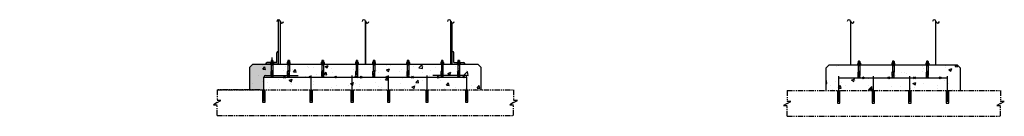
# Model space of a CAD drawing. Units: inches. Extents: x 10 to 789, y 16 to 449.
# Drawn here: x 549 to 779, y 417 to 440 of the extents above; entities that cross this region are included whole.
import ezdxf

# ---------------------------------------------------------------- set-up
doc = ezdxf.new("R2010")
doc.units = ezdxf.units.IN
doc.header["$MEASUREMENT"] = 0
doc.linetypes.add('PHANTOM', pattern=[2.5, 1.25, -0.25, 0.25, -0.25, 0.25, -0.25])
for name, color, linetype in [('A-ANNO-TEXT', 7, 'Continuous'), ('ANCHOR-PLATE', 1, 'Continuous'), ('G-ANCHOR BOLT', 1, 'Continuous'), ('MCC', 3, 'Continuous')]:
    doc.layers.add(name, color=color, linetype=linetype)
pattern_1 = [(50, (0, 0), (7.1726, -0.62752), [0.75, -8.25]), (355, (0, 0), (-1.387513, 7.52192), [0.6, -6.6]), (100.4514, (0.598, -0.052), (5.78509, 6.8944), [0.6374, -7.01142]), (46.1842, (0, 2), (10.67241, -1.65519), [1.125, -12.375]), (96.6356, (0.889, 1.862), (9.34662, 9.74119), [0.9561, -10.51714]), (351.1842, (0, 2), (9.34662, 9.74119), [0.9, -9.9]), (21, (1, 1.5), (5.96907, -4.02619), [0.75, -8.25]), (326, (1, 1.5), (2.433153, 7.2515), [0.6, -6.6]), (71.4514, (1.4974, 1.1645), (8.402224, 3.22531), [0.6374, -7.01142]), (37.5, (0, 0), (0.1215986, 3.3289385), [0, -6.52, 0, -6.7, 0, -6.625]), (7.5, (0, 0), (2.630695, 3.944117), [0, -3.82, 0, -6.37, 0, -2.525]), (327.5, (-2.23, 0), (5.338224, -0.225549), [0, -2.5, 0, -7.8, 0, -10.35]), (317.5, (-3.23, 0), (5.831862, 1.00105), [0, -3.25, 0, -5.18, 0, -7.35])]

# ---------------------------------------------------------------- blocks, each defined once
blk = doc.blocks.new('A$C304B756F')
for p, q in [((-0.3, 3.74), (-0.25, 3.33)), ((-0.3, 3.26), (-0.3, 2.22)), ((-0.01, 3.82), (-0.22, 3.82)), ((-0.16, 3.34), (-0.22, 3.34)), ((-0.08, 3.26), (-0.08, 2.85)), ((-0.01, 3.82), (0.22, 3.82)), ((0.08, 3.26), (0.08, 2.85)), ((0.16, 3.34), (0.22, 3.34)), ((0.3, 3.74), (0.26, 3.32)), ((0.3, 3.26), (0.3, 2.22)), ((0.3, 2.22), (-0.3, 2.22)), ((-0.24, -0.11), (-0.24, 2.22)), ((-0.24, 0.29), (0.26, 0.29)), ((-0.24, 0.21), (0.26, 0.21)), ((-0.24, 0.13), (0.26, 0.13)), ((-0.24, 0.05), (0.26, 0.05)), ((-0.22, 0.32), (0.23, 0.32)), ((-0.22, 0.24), (0.23, 0.24)), ((-0.22, 0.16), (0.23, 0.16)), ((-0.22, 0.08), (0.23, 0.08)), ((-0.22, 0), (0.23, 0)), ((0.26, -0.11), (0.26, 2.22)), ((0.44, -0.11), (-0.42, -0.11)), ((-0.42, -0.53), (-0.42, -0.11)), ((-0.29, -0.61), (-0.34, -0.61)), ((0.3, -0.61), (-0.29, -0.61)), ((-0.24, -0.03), (0.26, -0.03)), ((-0.24, -0.11), (0.26, -0.11)), ((-0.24, -1.1), (-0.24, -0.6)), ((-0.24, -0.7), (0.26, -0.7)), ((-0.24, -0.78), (0.26, -0.78)), ((-0.24, -0.86), (0.26, -0.86)), ((-0.24, -0.94), (0.26, -0.94)), ((-0.24, -1.02), (0.26, -1.02)), ((-0.24, -1.1), (0.26, -1.1)), ((-0.24, -1.1), (-0.16, -1.18)), ((-0.22, -0.08), (0.23, -0.08)), ((-0.22, -0.66), (0.23, -0.66)), ((-0.22, -0.74), (0.23, -0.74)), ((-0.22, -0.82), (0.23, -0.82)), ((-0.22, -0.9), (0.23, -0.9)), ((-0.22, -0.98), (0.23, -0.98)), ((-0.22, -1.06), (0.23, -1.06)), ((-0.21, -0.53), (-0.21, -0.11)), ((-0.16, -1.18), (0.18, -1.18)), ((0.14, -0.61), (-0.13, -0.61)), ((0.18, -1.18), (0.26, -1.1)), ((0.22, -0.53), (0.22, -0.11)), ((0.26, -1.1), (0.26, -0.6)), ((0.3, -0.61), (0.36, -0.61)), ((0.44, -0.53), (0.44, -0.11))]:
    blk.add_line(p, q)
for centre, radius, start, end in [((-0.22, 3.74), 0.08, 90, 180), ((-0.22, 3.26), 0.08, 90, 180), ((-0.16, 3.26), 0.08, 0, 90), ((0.16, 3.26), 0.08, 90, 180), ((0.22, 3.74), 0.08, 0, 90), ((0.22, 3.26), 0.08, 0, 90), ((0, 2.85), 0.0801, 180, 0), ((-0.34, -0.53), 0.08, 180, 270), ((-0.29, -0.53), 0.08, 270, 0), ((-0.13, -0.53), 0.08, 180, 270), ((0.14, -0.53), 0.08, 270, 0), ((0.3, -0.53), 0.08, 180, 270), ((0.36, -0.53), 0.08, 270, 0)]:
    blk.add_arc(centre, radius, start, end)
at = {"layer": 'ANCHOR-PLATE'}
for p, q in [((0.58, 0), (-0.57, 0)), ((-0.57, 0), (-0.57, -0.11)), ((-0.3, 2.22), (-0.3, 2.03)), ((0.3, 2.22), (-0.3, 2.22)), ((-0.3, 2.03), (0.29, 2.03)), ((0.29, 2.03), (0.3, 2.22)), ((0.58, -0.11), (0.58, 0)), ((-0.57, -0.11), (0.58, -0.11))]:
    blk.add_line(p, q, dxfattribs=at)

msp = doc.modelspace()

# ---------------------------------------------------------------- hatches: boundary and pattern name
h = msp.add_hatch()
h.set_pattern_fill('AR-CONC', color=256)
h.set_pattern_definition(pattern_1)
h.paths.add_polyline_path([(386.21, 428.85), (387.09, 429.31), (386.21, 429.31), (386.21, 431.85), (378.21, 431.85), (378.21, 431.32), (378.27, 431.32), (378.27, 431.13), (378.21, 430.09, -1), (378.05, 430.09), (378.05, 430.5, 1), (377.89, 430.5), (377.84, 430.09, -0.613818), (377.71, 430.03), (377.71, 430.01), (377.76, 430.01, -0.414214), (377.68, 430.09), (377.68, 431.13), (377.68, 431.32), (377.71, 431.32), (377.71, 431.85), (369.27, 431.85), (369.27, 429.31), (370.14, 429.31), (369.27, 428.85), (368.39, 428.38), (369.27, 428.38), (369.27, 425.85), (386.21, 425.85), (386.21, 428.38), (385.34, 428.38)])
h.paths.add_polyline_path([(511.69, 432.16), (510.94, 432.91), (503.94, 432.91), (503.94, 432.38), (503.99, 432.38), (503.99, 432.19), (503.99, 431.15, -0.279026), (503.95, 431.08), (503.99, 430.69, -0.476599), (503.91, 430.59), (503.7, 430.59), (503.48, 430.59, -0.414214), (503.4, 430.67), (503.43, 431.09, -0.239297), (503.4, 431.15), (503.4, 432.19), (503.4, 432.38), (503.44, 432.38), (503.44, 432.91), (488.44, 432.91), (488.44, 432.38), (488.48, 432.38), (488.48, 432.19), (488.48, 431.15, -0.239297), (488.45, 431.09), (488.48, 430.69, -0.460984), (488.4, 430.59), (488.17, 430.59), (487.97, 430.59, -0.414214), (487.89, 430.67), (487.93, 431.08, -0.279026), (487.89, 431.15), (487.89, 432.19), (487.89, 432.38), (487.94, 432.38), (487.94, 432.91), (480.94, 432.91), (480.19, 432.16), (480.19, 426.91), (483.19, 426.91), (483.19, 429.91), (508.69, 429.91), (508.69, 426.91), (511.69, 426.91)])
h.paths.add_polyline_path([(495.94, 429.91), (483.19, 429.91), (483.19, 426.91), (495.94, 426.91)], flags=17)
h.paths.add_polyline_path([(508.69, 429.91), (495.94, 429.91), (495.94, 426.91), (508.69, 426.91)], flags=17)
h.paths.add_polyline_path([(605.78, 426.24, -0.414214), (606.16, 426.62), (607.48, 426.62), (607.49, 426.74, -0.239297), (607.47, 426.78), (607.47, 427.57), (607.47, 427.71), (607.5, 427.71), (607.5, 429.24), (603.19, 429.24), (602.44, 428.49), (602.44, 423.24), (604.81, 423.24), (605.78, 423.24)])
h.paths.add_polyline_path([(611.35, 427.71), (611.38, 427.71), (611.38, 429.24), (607.87, 429.24), (607.87, 427.71), (607.92, 427.71), (607.92, 427.57), (607.92, 426.78, -0.279026), (607.88, 426.73), (607.9, 426.62), (611.36, 426.62), (611.37, 426.74, -0.239297), (611.35, 426.78), (611.35, 427.57)], flags=0)
h.paths.add_polyline_path([(656.69, 428.49), (655.94, 429.24), (611.38, 429.24), (611.38, 427.71), (611.35, 427.71), (611.35, 427.57), (611.35, 426.78, 0.239297), (611.37, 426.74), (611.36, 426.62), (607.9, 426.62), (606.16, 426.62, 0.414214), (605.78, 426.24), (653.35, 426.24), (653.35, 423.24), (656.69, 423.24)], flags=17)
h.paths.add_polyline_path([(619.35, 427.71), (619.8, 427.71), (619.8, 427.57), (619.8, 426.78, -0.279026), (619.76, 426.73), (619.79, 426.43, -0.476599), (619.74, 426.36), (619.58, 426.36), (619.41, 426.36, -0.414214), (619.35, 426.42), (619.37, 426.74, -0.239297), (619.35, 426.78), (619.35, 427.57)], flags=0)
h.paths.add_polyline_path([(627.35, 427.71), (627.8, 427.71), (627.8, 427.57), (627.8, 426.78, -0.279026), (627.76, 426.73), (627.79, 426.43, -0.476599), (627.74, 426.36), (627.58, 426.36), (627.41, 426.36, -0.414214), (627.35, 426.42), (627.37, 426.74, -0.239297), (627.35, 426.78), (627.35, 427.57)], flags=0)
h.paths.add_polyline_path([(631.35, 427.71), (631.8, 427.71), (631.8, 427.57), (631.8, 426.78, -0.279026), (631.76, 426.73), (631.79, 426.43, -0.476599), (631.74, 426.36), (631.58, 426.36), (631.41, 426.36, -0.414214), (631.35, 426.42), (631.37, 426.74, -0.239297), (631.35, 426.78), (631.35, 427.57)], flags=0)
h.paths.add_polyline_path([(639.35, 427.71), (639.8, 427.71), (639.8, 427.57), (639.8, 426.78, -0.279026), (639.76, 426.73), (639.79, 426.43, -0.476599), (639.74, 426.36), (639.58, 426.36), (639.41, 426.36, -0.414214), (639.35, 426.42), (639.37, 426.74, -0.239297), (639.35, 426.78), (639.35, 427.57)], flags=0)
h.paths.add_polyline_path([(647.37, 426.74, -0.239297), (647.35, 426.78), (647.35, 427.57), (647.35, 427.71), (647.8, 427.71), (647.8, 427.57), (647.8, 426.78, -0.279026), (647.76, 426.73), (647.78, 426.62), (651.23, 426.62), (651.24, 426.74, -0.239297), (651.22, 426.78), (651.22, 427.57), (651.22, 427.71), (651.67, 427.71), (651.67, 427.57), (651.67, 426.78, -0.279026), (651.63, 426.73), (651.67, 426.43, -0.476599), (651.61, 426.36), (651.45, 426.36), (651.28, 426.36, -0.414214), (651.22, 426.42), (651.23, 426.62), (647.78, 426.62), (647.79, 426.43, -0.476599), (647.74, 426.36), (647.58, 426.36), (647.41, 426.36, -0.414214), (647.35, 426.42)], flags=0)
h.paths.add_polyline_path([(656.69, 428.49), (655.94, 429.24), (611.38, 429.24), (611.38, 427.71), (611.35, 427.71), (611.35, 427.57), (611.35, 426.78, 0.239297), (611.37, 426.74), (611.36, 426.62), (607.9, 426.62), (606.16, 426.62, 0.414214), (605.78, 426.24), (653.35, 426.24, 0.414214), (652.97, 426.62), (651.65, 426.62), (651.67, 426.43, -0.476599), (651.61, 426.36), (651.45, 426.36), (651.28, 426.36, -0.414214), (651.22, 426.42), (651.23, 426.62), (647.78, 426.62), (647.79, 426.43, -0.476599), (647.74, 426.36), (647.58, 426.36), (647.41, 426.36, -0.414214), (647.35, 426.42), (647.37, 426.74, -0.239297), (647.35, 426.78), (647.35, 427.57), (647.35, 427.71), (647.8, 427.71), (647.8, 427.57), (647.8, 426.78, -0.279026), (647.76, 426.73), (647.78, 426.62), (651.23, 426.62), (651.24, 426.74, -0.239297), (651.22, 426.78), (651.22, 427.57), (651.22, 427.71), (651.67, 427.71), (651.67, 427.57), (651.67, 426.78, -0.279026), (651.63, 426.73), (651.65, 426.62), (652.97, 426.62, -0.414214), (653.35, 426.24), (653.35, 423.24), (656.69, 423.24)], flags=0)
h.paths.add_polyline_path([(629.56, 426.24), (605.78, 426.24), (605.78, 423.24), (629.56, 423.24)], flags=0)
h.paths.add_polyline_path([(656.69, 428.49), (655.94, 429.24), (611.38, 429.24), (611.38, 427.71), (611.35, 427.71), (611.35, 427.57), (611.35, 426.78, 0.239297), (611.37, 426.74), (611.36, 426.62), (607.9, 426.62), (606.16, 426.62, 0.414214), (605.78, 426.24), (629.56, 426.24), (653.35, 426.24, 0.414214), (652.97, 426.62), (651.65, 426.62), (651.67, 426.43, -0.476599), (651.61, 426.36), (651.45, 426.36), (651.28, 426.36, -0.414214), (651.22, 426.42), (651.23, 426.62), (647.78, 426.62), (647.79, 426.43, -0.476599), (647.74, 426.36), (647.58, 426.36), (647.41, 426.36, -0.414214), (647.35, 426.42), (647.37, 426.74, -0.239297), (647.35, 426.78), (647.35, 427.57), (647.35, 427.71), (647.8, 427.71), (647.8, 427.57), (647.8, 426.78, -0.279026), (647.76, 426.73), (647.78, 426.62), (651.23, 426.62), (651.24, 426.74, -0.239297), (651.22, 426.78), (651.22, 427.57), (651.22, 427.71), (651.67, 427.71), (651.67, 427.57), (651.67, 426.78, -0.279026), (651.63, 426.73), (651.65, 426.62), (652.97, 426.62, -0.414214), (653.35, 426.24), (653.35, 423.24), (656.69, 423.24)], flags=17)
h.paths.add_polyline_path([(653.35, 426.24), (629.56, 426.24), (629.56, 423.24), (653.35, 423.24)], flags=0)
h = msp.add_hatch()
h.set_pattern_fill('AR-CONC', color=256)
h.set_pattern_definition(pattern_1)
h.paths.add_polyline_path([(656.69, 428.49), (655.94, 429.24), (651.62, 429.24), (651.62, 427.71), (651.67, 427.71), (651.67, 427.57), (651.67, 426.72), (651.64, 426.72), (651.65, 426.62), (652.97, 426.62, -0.414214), (653.35, 426.24), (653.35, 423.24), (656.69, 423.24)])
h.paths.add_polyline_path([(651.62, 429.24), (603.19, 429.24), (602.44, 428.49), (602.44, 423.24), (604.81, 423.24), (605.78, 423.24), (605.78, 426.24), (653.35, 426.24, 0.414214), (652.97, 426.62), (651.65, 426.62), (651.64, 426.72), (651.67, 426.72), (651.67, 427.57), (651.67, 427.71), (651.62, 427.71)])
h.paths.add_polyline_path([(647.35, 427.71), (647.8, 427.71), (647.8, 427.57), (647.8, 426.72), (647.76, 426.72), (647.79, 426.43, -0.476599), (647.74, 426.36), (647.58, 426.36), (647.41, 426.36, -0.414214), (647.35, 426.42), (647.37, 426.74, -0.239297), (647.35, 426.78), (647.35, 427.57)], flags=16)
h.paths.add_polyline_path([(639.8, 427.71), (639.8, 427.57), (639.8, 426.72), (639.76, 426.72), (639.79, 426.43, -0.476599), (639.74, 426.36), (639.58, 426.36), (639.41, 426.36, -0.414214), (639.35, 426.42), (639.37, 426.74, -0.239297), (639.35, 426.78), (639.35, 427.57), (639.35, 427.71)], flags=16)
h.paths.add_polyline_path([(647.38, 429.03), (647.75, 429.03), (647.75, 429.06), (647.39, 429.06)], flags=16)
h.paths.add_polyline_path([(647.38, 429.15), (647.75, 429.15), (647.75, 429.18), (647.39, 429.18)], flags=16)
h.paths.add_polyline_path([(651.24, 426.72), (651.22, 426.42, 0.414214), (651.28, 426.36), (651.45, 426.36), (651.61, 426.36, 0.476599), (651.67, 426.43), (651.64, 426.72), (651.5, 426.72), (651.5, 427.09, 1), (651.38, 427.09), (651.38, 426.72)], flags=16)
h.paths.add_polyline_path([(631.8, 427.71), (631.8, 427.57), (631.8, 426.72), (631.76, 426.72), (631.79, 426.43, -0.476599), (631.74, 426.36), (631.58, 426.36), (631.41, 426.36, -0.414214), (631.35, 426.42), (631.37, 426.74, -0.239297), (631.35, 426.78), (631.35, 427.57), (631.35, 427.71)], flags=16)
h.paths.add_polyline_path([(627.8, 427.71), (627.8, 427.57), (627.8, 426.72), (627.76, 426.72), (627.79, 426.43, -0.476599), (627.74, 426.36), (627.58, 426.36), (627.41, 426.36, -0.414214), (627.35, 426.42), (627.37, 426.74, -0.239297), (627.35, 426.78), (627.35, 427.57), (627.35, 427.71)], flags=16)
h.paths.add_polyline_path([(619.8, 427.71), (619.8, 427.57), (619.8, 426.72), (619.76, 426.72), (619.79, 426.43, -0.476599), (619.74, 426.36), (619.58, 426.36), (619.41, 426.36, -0.414214), (619.35, 426.42), (619.37, 426.74, -0.239297), (619.35, 426.78), (619.35, 427.57), (619.35, 427.71)], flags=16)
h.paths.add_polyline_path([(611.79, 426.43, -0.476599), (611.74, 426.36), (611.58, 426.36), (611.41, 426.36, -0.414214), (611.35, 426.42), (611.36, 426.62), (607.9, 426.62), (607.92, 426.43, -0.476599), (607.86, 426.36), (607.7, 426.36), (607.53, 426.36, -0.414214), (607.47, 426.42), (607.49, 426.74, -0.239297), (607.47, 426.78), (607.47, 427.57), (607.47, 427.71), (607.92, 427.71), (607.92, 427.57), (607.92, 426.72), (607.89, 426.72), (607.9, 426.62), (611.36, 426.62), (611.37, 426.74, -0.239297), (611.35, 426.78), (611.35, 427.57), (611.35, 427.71), (611.8, 427.71), (611.8, 427.57), (611.8, 426.72), (611.76, 426.72)], flags=16)
h.paths.add_polyline_path([(653.35, 426.24), (629.56, 426.24), (629.56, 423.24), (653.35, 423.24)], flags=17)
h.paths.add_polyline_path([(629.56, 426.24), (605.78, 426.24), (605.78, 423.24), (629.56, 423.24)], flags=17)
h = msp.add_hatch()
h.set_pattern_fill('AR-CONC', color=256)
h.set_pattern_definition(pattern_1)
h.paths.add_polyline_path([(769, 428.31), (768.25, 429.05), (761.44, 429.05), (761.44, 427.52), (761.48, 427.52), (761.48, 427.38), (761.48, 426.54), (761.45, 426.54), (761.48, 426.25, -0.476599), (761.42, 426.17), (766, 426.05), (766, 423.06), (769, 423.06)])
h.paths.add_polyline_path([(766, 426.05), (753.25, 426.05), (753.25, 423.06), (766, 423.06)])
h.paths.add_polyline_path([(761.48, 427.38), (761.48, 427.52), (761.44, 427.52), (761.44, 429.05), (738.25, 429.05), (737.5, 428.31), (737.5, 423.06), (740.5, 423.06), (740.5, 426.05), (761.42, 426.17, 0.476599), (761.48, 426.25), (761.45, 426.54), (761.48, 426.54)])
h.paths.add_polyline_path([(761.04, 426.6, 0.414214), (761.1, 426.54, 0.477792), (761.19, 426.54), (761.04, 426.54)], flags=16)
h.paths.add_polyline_path([(753.48, 426.54), (753.45, 426.54), (753.48, 426.25, -0.476599), (753.42, 426.17), (753.27, 426.17), (753.1, 426.17, -0.414214), (753.04, 426.23), (753.06, 426.55, -0.239297), (753.04, 426.6), (753.04, 427.38), (753.04, 427.52), (753.48, 427.52), (753.48, 427.38)], flags=16)
h.paths.add_polyline_path([(745.48, 426.54), (745.45, 426.54), (745.48, 426.25, -0.476599), (745.42, 426.17), (745.27, 426.17), (745.1, 426.17, -0.414214), (745.04, 426.23), (745.06, 426.55, -0.239297), (745.04, 426.6), (745.04, 427.38), (745.04, 427.52), (745.48, 427.52), (745.48, 427.38)], flags=16)
h.paths.add_polyline_path([(753.04, 427.38), (753.04, 427.52), (753.06, 427.52), (753.06, 429.05), (745.44, 429.05), (745.44, 427.52), (745.48, 427.52), (745.48, 427.38), (745.48, 426.54), (745.45, 426.54), (745.48, 426.25, -0.476599), (745.42, 426.17), (753.1, 426.17, -0.412538), (753.04, 426.23), (753.06, 426.55, -0.239297), (753.04, 426.6)], flags=16)
h.paths.add_polyline_path([(753.25, 426.05), (740.5, 426.05), (740.5, 423.06), (753.25, 423.06)], flags=17)

# ---------------------------------------------------------------- linework, layer by layer
for p, q in [((609.19, 429.24), (609.19, 439.64)), ((649.94, 429.24), (649.94, 438.84)), ((608.81, 429.62), (608.81, 431.87)), ((609.19, 429.24), (609.19, 432.24)), ((609.19, 432.24), (609.19, 432.24)), ((649.94, 429.24), (649.94, 432.24)), ((649.94, 432.24), (649.94, 432.24)), ((650.31, 429.62), (650.31, 431.87)), ((602.44, 428.49), (603.19, 429.24)), ((603.19, 429.24), (655.94, 429.24)), ((609.19, 429.24), (606.19, 429.24)), ((606.19, 429.24), (606.19, 429.24)), ((608.81, 429.62), (606.56, 429.62)), ((607.69, 430.13), (607.69, 430.8)), ((649.94, 429.24), (652.94, 429.24)), ((650.31, 429.62), (652.56, 429.62)), ((652.94, 429.24), (652.94, 429.24)), ((655.94, 429.24), (656.69, 428.49)), ((602.44, 428.49), (602.44, 423.24)), ((656.69, 423.24), (656.69, 428.49)), ((737.5, 428.31), (738.25, 429.06)), ((737.5, 428.31), (737.5, 423.06)), ((738.25, 429.05), (768.25, 429.05)), ((768.25, 429.06), (769, 428.31)), ((769, 423.06), (769, 428.31)), ((605.78, 426.24), (653.35, 426.24)), ((605.78, 420.62), (605.78, 426.24)), ((606.16, 426.62), (613.78, 426.62)), ((610.37, 426.46), (610.82, 426.02)), ((610.37, 426.02), (610.82, 426.46)), ((616.37, 426.46), (616.82, 426.02)), ((616.37, 426.02), (616.82, 426.46)), ((616.87, 420.62), (616.87, 426.62)), ((622.37, 426.46), (622.82, 426.02)), ((622.37, 426.02), (622.82, 426.46)), ((626.49, 420.62), (626.49, 426.62)), ((628.37, 426.02), (628.82, 426.46)), ((628.37, 426.46), (628.82, 426.02)), ((634.37, 426.46), (634.82, 426.02)), ((634.37, 426.02), (634.82, 426.46)), ((635.02, 420.62), (635.02, 426.62)), ((640.37, 426.02), (640.82, 426.46)), ((640.37, 426.46), (640.82, 426.02)), ((644.03, 420.62), (644.03, 426.62)), ((652.97, 426.62), (645.35, 426.62)), ((646.37, 426.02), (646.82, 426.46)), ((646.37, 426.46), (646.82, 426.02)), ((652.37, 426.02), (652.82, 426.46)), ((652.37, 426.46), (652.82, 426.02)), ((653.35, 420.62), (653.35, 426.24)), ((740.5, 420.43), (740.5, 426.43)), ((740.5, 426.05), (766, 426.05)), ((746.03, 425.83), (746.47, 426.28)), ((746.03, 426.28), (746.47, 425.83)), ((748.63, 420.43), (748.63, 426.43)), ((752.03, 426.28), (752.47, 425.83)), ((752.03, 425.83), (752.47, 426.28)), ((757.16, 420.43), (757.16, 426.43)), ((758.03, 426.28), (758.47, 425.83)), ((758.03, 425.83), (758.47, 426.28)), ((764.03, 426.28), (764.47, 425.83)), ((764.03, 425.83), (764.47, 426.28)), ((766, 420.43), (766, 426.43)), ((605.47, 423.24), (605.47, 420.33)), ((606.05, 420.33), (606.05, 423.24)), ((616.56, 423.24), (616.56, 420.33)), ((617.14, 420.33), (617.14, 423.24)), ((626.18, 423.24), (626.18, 420.33)), ((626.75, 420.33), (626.75, 423.24)), ((634.71, 423.24), (634.71, 420.33)), ((635.28, 420.33), (635.28, 423.24)), ((643.72, 423.24), (643.72, 420.33)), ((644.3, 420.33), (644.3, 423.24)), ((653.03, 423.24), (653.03, 420.33)), ((653.61, 420.33), (653.61, 423.24)), ((740.19, 423.06), (740.19, 420.14)), ((740.77, 420.14), (740.77, 423.06)), ((748.32, 423.06), (748.32, 420.14)), ((748.9, 420.14), (748.9, 423.06)), ((756.85, 423.06), (756.85, 420.14)), ((757.43, 420.14), (757.43, 423.06)), ((765.69, 423.06), (765.69, 420.14)), ((766.27, 420.14), (766.27, 423.06)), ((605.47, 420.33), (606.05, 420.33)), ((616.56, 420.33), (617.14, 420.33)), ((626.18, 420.33), (626.75, 420.33)), ((634.71, 420.33), (635.28, 420.33)), ((643.72, 420.33), (644.3, 420.33)), ((653.03, 420.33), (653.61, 420.33)), ((740.19, 420.14), (740.77, 420.14)), ((748.32, 420.14), (748.9, 420.14)), ((756.85, 420.14), (757.43, 420.14)), ((765.69, 420.14), (766.27, 420.14))]:
    msp.add_line(p, q)
at = {"color": 9, "linetype": 'PHANTOM'}
for p, q in [((594.81, 423.24), (635.56, 423.24)), ((594.81, 423.24), (664.31, 423.24)), ((594.81, 423.24), (594.81, 420.71)), ((604.81, 423.24), (594.81, 423.24)), ((664.31, 423.24), (664.31, 420.71)), ((728.41, 423.06), (778.41, 423.06)), ((728.41, 423.06), (728.41, 420.52)), ((778.41, 423.06), (778.41, 420.52)), ((594.81, 420.24), (593.94, 419.77)), ((594.81, 420.24), (595.69, 420.71)), ((595.69, 420.71), (594.81, 420.71)), ((664.31, 420.24), (663.44, 419.77)), ((664.31, 420.24), (665.19, 420.71)), ((665.19, 420.71), (664.31, 420.71)), ((728.41, 420.06), (727.53, 419.59)), ((728.41, 420.06), (729.29, 420.52)), ((729.29, 420.52), (728.41, 420.52)), ((778.41, 420.06), (777.53, 419.59)), ((778.41, 420.06), (779.29, 420.52)), ((779.29, 420.52), (778.41, 420.52)), ((593.94, 419.77), (594.81, 419.77)), ((594.81, 417.24), (594.81, 419.77)), ((663.44, 419.77), (664.31, 419.77)), ((664.31, 417.24), (664.31, 419.77)), ((727.53, 419.59), (728.41, 419.59)), ((728.41, 417.06), (728.41, 419.59)), ((777.53, 419.59), (778.41, 419.59)), ((778.41, 417.06), (778.41, 419.59)), ((594.81, 417.24), (664.31, 417.24)), ((728.41, 417.06), (778.41, 417.06))]:
    msp.add_line(p, q, dxfattribs=at)
for centre, start, end in [((609.19, 431.87), 90, 180), ((649.94, 431.87), 0, 90), ((606.56, 429.24), 90, 180), ((652.56, 429.24), 0, 90), ((606.16, 426.24), 90, 180), ((652.97, 426.24), 0, 90)]:
    msp.add_arc(centre, 0.375, start, end)
at = {"layer": 'A-ANNO-TEXT'}
for centre, start, end in [((609.2, 439.24), 0, 180), ((610, 439.24), 180, 0), ((629.2, 439.24), 0, 180), ((630, 439.24), 180, 0), ((649.2, 439.24), 0, 180), ((650, 439.24), 180, 0), ((742.88, 439.24), 0, 180), ((743.69, 439.24), 180, 0), ((762.88, 439.24), 0, 180), ((763.69, 439.24), 180, 0)]:
    msp.add_arc(centre, 0.401, start, end, dxfattribs=at)
at = {"layer": 'MCC'}
for points in [[(609.56, 439.4), (609.56, 429.24), (629.56, 429.24), (629.56, 439.4)], [(629.56, 439.4), (629.56, 429.24), (649.56, 429.24), (649.56, 439.4)], [(743.25, 439.4), (743.25, 429.05), (763.25, 429.05), (763.25, 439.4)]]:
    msp.add_lwpolyline(points, dxfattribs=at)

# ---------------------------------------------------------------- block references
at = {"layer": 'G-ANCHOR BOLT', "xscale": 0.7550616651046766, "yscale": 0.7550616651046766, "zscale": 0.7550616651046766, "rotation": 180}
for p in [(607.69, 429.24), (611.57, 429.24), (619.57, 429.24), (627.57, 429.24), (631.57, 429.24), (639.57, 429.24), (647.57, 429.24), (651.44, 429.24), (745.26, 429.06), (753.26, 429.06), (761.26, 429.06)]:
    msp.add_blockref('A$C304B756F', p, dxfattribs=at)

doc.saveas('drawing.dxf')
